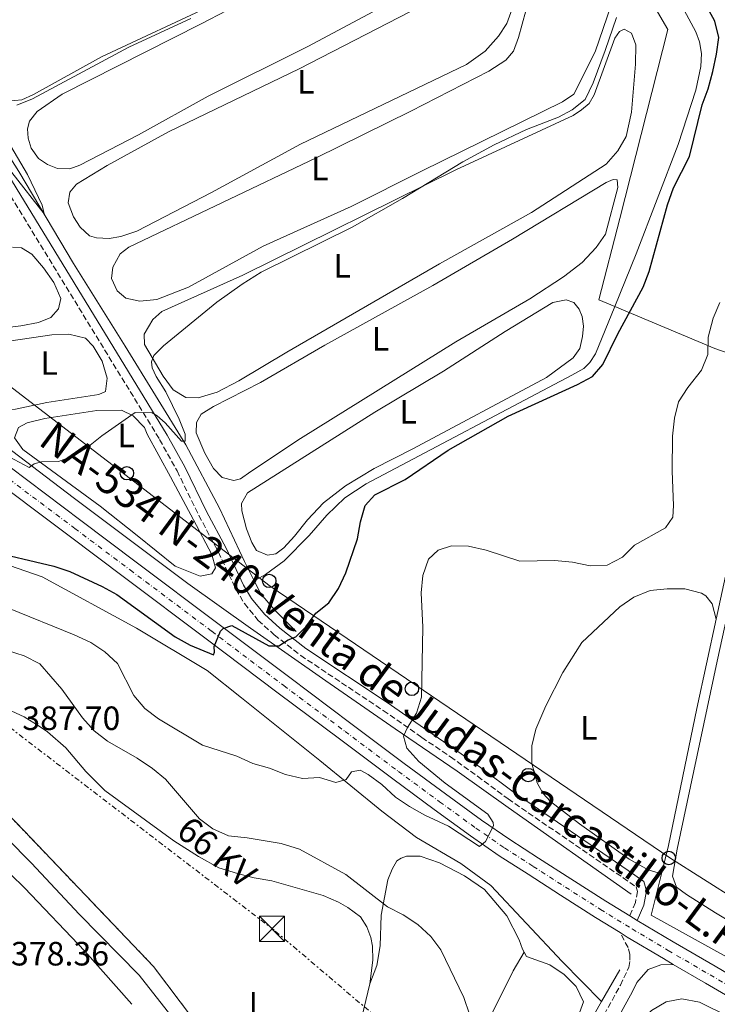
# Model space of a CAD drawing. Units: metres. Extents: x 628684 to 632182, y 4687978 to 4690353.
# Drawn here: x 630768 to 630976, y 4688948 to 4689241 of the extents above; entities that cross this region are included whole.
import ezdxf
from ezdxf.enums import TextEntityAlignment as Align

# ---------------------------------------------------------------- set-up
doc = ezdxf.new("R2010")
doc.units = ezdxf.units.M
doc.header["$MEASUREMENT"] = 0
for name, pattern in [('DGN Style 2', [1.7399219301090239, 1.043953158065414, -0.6959687720436097]), ('DGN Style 3', [2.435890702152634, 1.739921930109024, -0.6959687720436097]), ('DGN Style 4', [2.7856150101045474, 1.391937544087219, -0.6959687720436097, 0.001739921930109024, -0.6959687720436097]), ('DGN Style 7', [3.4798438602180486, 1.565929737098122, -0.6959687720436097, 0.5219765790327072, -0.6959687720436097])]:
    doc.linetypes.add(name, pattern=pattern)
for name, color, linetype, lineweight in [('Acequia de obra', 4, 'Continuous', 0), ('Acequia sin especificar', 4, 'Continuous', 0), ('Camino', 7, 'DGN Style 3', 0), ('Carretera', 9, 'Continuous', 0), ('Cota de punto acotado terreno', 7, 'Continuous', 0), ('Curva de nivel directora', 30, 'Continuous', 30), ('Curva de nivel intermedia', 30, 'Continuous', 0), ('Eje de carretera', 7, 'DGN Style 4', 0), ('Etiqueta de uso rústico', 92, 'Continuous', 0), ('Línea blanca (vial)', 7, 'Continuous', 13), ('Línea de cambio de uso (parcela vista)', 92, 'Continuous', 0), ('Línea eléctrica', 6, 'DGN Style 7', 0), ('Línea telefónica', 7, 'Continuous', 0), ('Margen derecho', 7, 'Continuous', 0), ('Poste telefónico', 7, 'Continuous', 0), ('Tela metálica o alambrada', 7, 'DGN Style 2', 0), ('Tensión línea eléctrica', 7, 'Continuous', 0), ('Texto de Carretera Red Comarcal', 1, 'Continuous', 0), ('Torre eléctrica', 7, 'Continuous', 0), ('Zona delimitada', 6, 'Continuous', 0)]:
    doc.layers.add(name, color=color, linetype=linetype, lineweight=lineweight)
doc.styles.add('Style-Arial', font='arial.ttf')

# ---------------------------------------------------------------- blocks, each defined once
blk = doc.blocks.new('5TME')
at = {"layer": 'Torre eléctrica', "color": 7, "linetype": 'Continuous', "lineweight": 0}
for p, q in [((-0.375, 0.375), (0.375, -0.375)), ((0.3723, 0.3776), (-0.3716, -0.3784))]:
    blk.add_line(p, q, dxfattribs=at)
at = {"layer": 'Torre eléctrica', "color": 7, "linetype": 'Continuous', "lineweight": 0, "flags": 128}
blk.add_lwpolyline([(-0.375, -0.375), (0.375, -0.375), (0.375, 0.375), (-0.375, 0.375), (-0.3716, -0.3784)], dxfattribs=at)
blk = doc.blocks.new('5PTT')
at = {"layer": 'Tela metálica o alambrada', "color": 7, "linetype": 'Continuous', "lineweight": 30}
blk.add_circle((2.382683753967285e-05, 4.306399822235108e-05), 0.1995000005932858, dxfattribs=at)

msp = doc.modelspace()

# ---------------------------------------------------------------- linework, layer by layer
at = {"layer": 'Acequia de obra', "color": 4, "linetype": 'Continuous', "lineweight": 0, "extrusion": (0.02475004999281268, -0.006050879730492782, 0.9996753582437853), "elevation": -12373.31250038661, "flags": 128}
msp.add_lwpolyline([(4704684.151612564, 500504.2811590917), (4704671.098168572, 500504.2811590917), (4704660.657751462, 500466.2105524436)], dxfattribs=at)
at = {"layer": 'Acequia de obra', "color": 4, "linetype": 'Continuous', "lineweight": 0, "elevation": 383.6699999999983, "flags": 128}
msp.add_lwpolyline([(630941.1600000003, 4688948.82), (630946.6100000005, 4688958.26)], dxfattribs=at)
at = {"layer": 'Acequia de obra', "color": 4, "linetype": 'Continuous', "lineweight": 0}
for points in [[(630945.1600000003, 4689155.350000001, 373.0500000000029), (630940.4500000002, 4689157.32, 373.0500000000029), (630946.6799999997, 4689181.460000001, 371.7599999999948), (630960.9199999999, 4689237.59, 371.1199999999953), (630938.04, 4689276.800000001, 368.8600000000006), (630932.7199999997, 4689288.600000001, 368.5399999999936), (630922.79, 4689312.810000001, 367.25), (630917.6299999999, 4689325.689999999, 365.9600000000065)], [(630540.9600000001, 4689304.890000001, 359.3699999999953), (630556.6900000004, 4689283.029999999, 359.3699999999953), (630571.3700000001, 4689262.560000001, 361.9400000000023), (630625.5800000001, 4689218.680000001, 362.2599999999948), (630641.1699999999, 4689206.130000001, 362.9100000000035), (630657.9299999997, 4689193.730000001, 363.5500000000029), (630734.2199999997, 4689136, 367.4100000000035), (630759.9500000002, 4689116.970000001, 369.3500000000058), (630784.1699999999, 4689098.529999999, 370.6300000000047), (630818.2599999999, 4689073.07, 373.2100000000065), (630836.8799999999, 4689059.779999999, 374.179999999993), (630859.25, 4689044.140000001, 376.75), (630879.8700000001, 4689029.84, 379.6499999999942), (630898.2699999996, 4689017.300000001, 381.5899999999965), (630913.4699999997, 4689006.480000001, 382.8800000000047), (630950.0499999998, 4688980.710000001, 382.8800000000047)], [(630975.2800000003, 4689062.449999999, 382.0399999999936), (630985.1799999997, 4689108.039999999, 381.429999999993), (630991.3300000001, 4689136.5, 381.429999999993), (630981.4100000003, 4689140.609999999, 380.7799999999988), (630974.8600000005, 4689142.890000001, 380.4600000000065), (630945.1600000003, 4689155.350000001, 373.0500000000029)], [(630599.4199999999, 4689079.08, 366.9199999999983), (630667.4400000004, 4689122.02, 367.5599999999977), (630681.1600000003, 4689106, 371.75), (630691.9299999997, 4689093.960000001, 374.6499999999942), (630693.54, 4689095.970000001, 374.6499999999942), (630753.1799999997, 4689082.5, 374.9700000000012), (630775.0099999999, 4689075.02, 375.2899999999936), (630803.04, 4689059.74, 375.6199999999953), (630824.0300000003, 4689047.220000001, 376.5800000000018), (630834.2400000002, 4689039.01, 376.5800000000018), (630857.4400000004, 4689020.460000001, 378.1900000000023), (630875.9600000001, 4689005.380000001, 381.0899999999965), (630886.2199999997, 4688997.609999999, 381.4199999999983), (630899.3499999996, 4688989.859999999, 382.6999999999971), (630908.2999999998, 4688983.26, 383.3500000000058), (630929.4699999997, 4688960.75, 383.9900000000052), (630941.1600000003, 4688948.82, 383.6699999999983)], [(630959.1100000005, 4688987.210000001, 383.0399999999936), (630961.0700000003, 4688995.210000001, 383.0399999999936), (630969.5199999996, 4689035.9, 382.3899999999995), (630975.2800000003, 4689062.449999999, 382.0399999999936)], [(630941.1600000003, 4688948.82, 383.6699999999983), (630917.3700000001, 4688906.74, 384.9600000000065), (630896.04, 4688869.430000001, 385.2799999999988), (630862.0300000003, 4688809.390000001, 385.2799999999988), (630861.6699999999, 4688771.66, 385.2799999999988), (630861.4900000002, 4688730.430000001, 384.6399999999995), (630861.25, 4688691.52, 384.9600000000065), (630861.2400000002, 4688687.02, 385.070000000007)]]:
    msp.add_polyline3d(points, dxfattribs=at)
at = {"layer": 'Acequia sin especificar', "color": 4, "linetype": 'Continuous', "lineweight": 0}
for points in [[(630837.9600000001, 4689073.859999999, 373.0500000000029), (630835.0599999997, 4689079.550000001, 373.0500000000029), (630827.6600000003, 4689095.390000001, 371.7599999999948), (630817.6600000003, 4689114.25, 370.1499999999942), (630799.6399999997, 4689143.539999999, 367.570000000007), (630784.25, 4689168.08, 365.9600000000065), (630767.9800000006, 4689195.439999999, 364.0299999999988), (630755.75, 4689214.710000001, 363.3899999999995), (630746.6399999997, 4689228.980000001, 362.4199999999983), (630731.9600000001, 4689252.720000001, 361.4499999999971), (630722.6500000004, 4689271.789999999, 359.8399999999965), (630717.5999999996, 4689285.060000001, 359.5200000000041), (630706.3200000003, 4689317.359999999, 359.5200000000041), (630698.9000000004, 4689337.529999999, 359.5200000000041), (630690.0599999997, 4689369.41, 358.8800000000047), (630684.0800000001, 4689391.529999999, 358.8800000000047), (630677.2400000002, 4689413.65, 358.8800000000047), (630667.3300000001, 4689443.15, 357.9100000000035), (630661.6299999999, 4689456.41, 357.2599999999948)], [(630945.1600000003, 4689155.350000001, 373.0500000000029), (630951.5, 4689170.92, 373.0500000000029), (630963.9500000002, 4689203.480000001, 373.0500000000029), (630969.2000000002, 4689219.619999999, 373.0500000000029), (630970.7199999997, 4689226.65, 372.7200000000012), (630970.9100000003, 4689230.49, 372.7200000000012), (630970.3499999996, 4689233.939999999, 372.7200000000012), (630969.2000000002, 4689236.91, 372.3999999999942), (630956.7300000006, 4689260.230000001, 371.1100000000006), (630948.7599999999, 4689273.859999999, 369.5), (630940.8799999999, 4689288.99, 368.2200000000012), (630931.2400000002, 4689310.279999999, 367.570000000007), (630920.1299999999, 4689333.24, 365.9600000000065), (630913.8600000005, 4689342.17, 365.9600000000065), (630906.9800000006, 4689353.039999999, 365.320000000007), (630901.7800000003, 4689363.5, 364.3500000000058), (630900.4100000003, 4689367.65, 363.7100000000065), (630901.5700000003, 4689371.17, 363.3800000000047), (630906.0099999999, 4689379.74, 363.0599999999977), (630913.8899999997, 4689398.369999999, 360.1600000000035), (630919.5899999999, 4689412.41, 358.8699999999953), (630914.2599999999, 4689424, 356.8699999999953)], [(630837.9600000001, 4689073.859999999, 373.0500000000029), (630841.2999999998, 4689075.66, 372.7299999999959), (630846.9000000004, 4689079.75, 372.7299999999959), (630854.3099999997, 4689087.25, 372.7299999999959), (630859.5700000003, 4689093.34, 372.7299999999959), (630864.9400000004, 4689098.449999999, 372.7299999999959), (630871.29, 4689102.65, 372.7299999999959), (630932.3799999999, 4689134.92, 373.0500000000029), (630935.9900000002, 4689136.880000001, 373.0500000000029), (630937.7599999999, 4689138.680000001, 373.0500000000029), (630939.4199999999, 4689141.230000001, 373.0500000000029), (630945.1600000003, 4689155.350000001, 373.0500000000029)], [(630850.4299999997, 4689058.779999999, 374.9799999999959), (630844.0099999999, 4689065.180000001, 374.0200000000041), (630839.9800000006, 4689069.91, 373.0500000000029), (630837.9600000001, 4689073.859999999, 373.0500000000029)]]:
    msp.add_polyline3d(points, dxfattribs=at)
at = {"layer": 'Camino', "color": 7, "linetype": 'DGN Style 3', "lineweight": 0}
for points in [[(630728.6299999983, 4689249.140000002, 362.7899999999935), (630736.2699999983, 4689236.810000001, 362.7899999999935), (630751.399999998, 4689211.399999999, 364.3999999999941), (630759.1899999998, 4689198.580000003, 364.6600000000034), (630809.8599999992, 4689115.800000002, 369.8999999999943), (630815.0599999982, 4689106.460000001, 370.8399999999965), (630821.5200000001, 4689093.260000003, 371.479999999996), (630827.3699999996, 4689082.320000002, 372.7700000000042), (630832.5199999994, 4689071.330000003, 373.4199999999984), (630835.0599999987, 4689067.039999999, 373.6799999999931), (630839.1700000013, 4689062.080000003, 374.0599999999976), (630843.949999998, 4689057.780000002, 374.6999999999972), (630851.8, 4689051.63, 375.5099999999948), (630876.3500000014, 4689035.280000002, 378.2500000000001), (630887.7999999999, 4689027.300000002, 380.5), (630896.3200000004, 4689021.52, 381.1499999999942), (630904.3799999983, 4689015.770000001, 382.6999999999972), (630913.4200000018, 4689009.030000002, 382.7599999999948), (630947.6200000001, 4688985.620000003, 382.7599999999948), (630951.5199999983, 4688982.890000002, 383.3999999999942), (630951.9099999995, 4688981.539999999, 383.3999999999942), (630951.2800000013, 4688978.24, 383.3999999999942), (630949.6200000006, 4688974.280000002, 382.6799999999931)], [(630862.9200000024, 4688641.7, 386.3300000000018), (630863.0900000001, 4688672.390000002, 385.6699999999982), (630863.6099999986, 4688700.38, 385.6499999999942), (630863.7499999994, 4688720.380000001, 385.3699999999953), (630863.6399999999, 4688762.02, 385.3300000000018), (630863.8999999969, 4688785.13, 385.3300000000018), (630865.2199999979, 4688802.370000001, 385.3300000000018), (630866.55, 4688809.27, 385.3300000000018), (630870.890000001, 4688820.920000004, 385.3300000000018), (630874.3799999978, 4688827.75, 385.3300000000018), (630894.7600000004, 4688863.140000002, 385.3300000000018), (630908.719999999, 4688887.710000001, 384.6900000000023), (630924.4799999993, 4688915.140000001, 384.6399999999995), (630939.6299999993, 4688940.649999999, 384.0399999999935), (630946.8199999998, 4688953.680000001, 383.2299999999959), (630949.2899999976, 4688958.970000001, 383.0800000000019), (630949.6599999985, 4688961.140000001, 383.0800000000019), (630949.5899999993, 4688962.809999999, 383.0800000000019), (630949.1000000021, 4688964.86, 383.0800000000019), (630946.7500000006, 4688969.300000002, 382.6900000000023)]]:
    msp.add_polyline3d(points, dxfattribs=at)
at = {"layer": 'Carretera', "color": 9, "linetype": 'Continuous', "lineweight": 0}
for points in [[(630660.1700000018, 4689186.670000002, 365.6399999999995), (630697.1700000007, 4689158.870000001, 367.0899999999965), (630733.6000000021, 4689131.390000002, 369.5), (630760.0599999976, 4689111.510000002, 371.1100000000006), (630786.4200000016, 4689091.739999998, 372.3999999999942), (630802.8700000002, 4689079.41, 373.5299999999988), (630827.1499999987, 4689061.180000001, 374.820000000007), (630848.5399999995, 4689045.050000001, 376.1100000000006), (630866.7399999984, 4689031.440000001, 377.2299999999959), (630882.579999999, 4689019.57, 378.1999999999971), (630894.839999999, 4689010.54, 379.3300000000018), (630905.5700000002, 4689002.739999999, 379.6499999999942), (630913.9899999978, 4688996.940000001, 380.2899999999936), (630922.4800000016, 4688991.449999999, 381.2599999999948), (630932.0700000004, 4688985.31, 381.4199999999983), (630942.4999999999, 4688978.670000004, 382.0599999999977), (630949.620000001, 4688974.280000002, 382.679999999993), (630951.8400000005, 4688972.91, 382.679999999993), (630962.5500000016, 4688966.530000002, 383.1900000000023), (630974.969999998, 4688959.289999999, 383.0299999999988), (630989.7699999994, 4688950.640000002, 383.0299999999988)], [(630986.8799999993, 4688945.670000004, 383.0299999999988), (630972.079999998, 4688954.330000003, 383.0299999999988), (630962.5399999982, 4688959.88, 383.1499999999942), (630959.629999998, 4688961.580000003, 383.1900000000023), (630948.8599999989, 4688968, 382.8699999999953), (630946.750000001, 4688969.300000001, 382.6900000000023), (630939.4499999988, 4688973.8, 382.0599999999977), (630928.9800000014, 4688980.460000001, 381.4199999999983), (630919.3799999991, 4688986.620000001, 381.2599999999948), (630910.8000000004, 4688992.16, 380.2899999999936), (630902.2500000009, 4688998.05, 379.6499999999942), (630891.4499999982, 4689005.899999998, 379.3300000000018), (630879.149999998, 4689014.960000001, 378.1999999999971), (630863.3000000007, 4689026.830000003, 377.2299999999959), (630845.0900000005, 4689040.449999999, 376.1100000000006), (630823.690000001, 4689056.59, 374.820000000007), (630799.4200000013, 4689074.809999998, 373.5299999999988), (630782.9699999982, 4689087.140000001, 372.3999999999942), (630756.6099999987, 4689106.920000001, 371.1100000000006), (630730.1399999997, 4689126.800000001, 369.5), (630693.7100000007, 4689154.280000002, 367.0899999999965), (630656.7199999985, 4689182.07, 365.6399999999995)]]:
    msp.add_polyline3d(points, dxfattribs=at)
at = {"layer": 'Curva de nivel directora', "color": 30, "linetype": 'Continuous', "lineweight": 30, "elevation": 375, "flags": 128}
msp.add_lwpolyline([(630758.1799999997, 4689082.970000002), (630778.4500000004, 4689078.130000004), (630783.2099999991, 4689076.61), (630792.7499999988, 4689072.170000001), (630797.1099999998, 4689069.710000004), (630814.4599999991, 4689057.220000003), (630818.9099999995, 4689054.710000002), (630825.8999999989, 4689051.830000001), (630826.1699999993, 4689052.650000001), (630826.0499999986, 4689054.320000002), (630827.9500000008, 4689058.840000001), (630828.7199999996, 4689059.630000002), (630831.3599999994, 4689060.57), (630842.3099999997, 4689054.529999999), (630845.28, 4689054.550000002), (630848.0299999993, 4689056.300000002), (630850.4000000008, 4689057.170000001), (630853.2999999999, 4689060.160000001), (630856.2999999997, 4689064.180000001), (630860.2000000001, 4689067.310000001), (630863.0000000006, 4689071.500000001), (630865.1899999989, 4689076.160000001), (630868.7099999993, 4689086.250000001), (630869.5900000001, 4689091.34), (630870.9299999988, 4689096.15), (630873.8099999999, 4689099.36), (630882.8600000002, 4689103.910000001), (630895.67, 4689112.619999999), (630913.4499999987, 4689122.74), (630934.0300000003, 4689132.160000001), (630938.5000000006, 4689134.510000001), (630941.5599999983, 4689138.050000001), (630946.089999999, 4689147.210000001), (630953.5799999991, 4689161.030000002), (630955.3299999993, 4689165.750000002), (630960.7800000008, 4689185.560000001), (630962.5899999992, 4689190.54), (630967.3500000001, 4689199.84), (630971.1699999999, 4689215.25), (630972.8899999988, 4689220.000000002), (630974.2700000001, 4689225.170000002), (630975.419999999, 4689230.29), (630976.0899999996, 4689235.270000001), (630974.8699999992, 4689240.070000002), (630969.9499999996, 4689249.230000001)], dxfattribs=at)
at = {"layer": 'Curva de nivel intermedia', "color": 30, "linetype": 'Continuous', "lineweight": 0, "flags": 128}
for points, elevation in [([(630767.430000001, 4689215.130000001), (630772.0700000012, 4689216.990000002), (630800.7199999995, 4689232.36), (630819.1500000008, 4689240.849999999)], 365.0000000000001), ([(630802.5600000013, 4689123.8), (630807.6100000006, 4689123.699999999), (630809.1600000019, 4689122.81), (630811.5500000013, 4689120.750000001), (630816.3400000012, 4689115.319999999), (630817.4800000011, 4689115.27), (630817.47, 4689117.4), (630815.6799999997, 4689121.850000001), (630811.7100000001, 4689129.970000001), (630808.8500000011, 4689134.56), (630807.7000000001, 4689137.099999999), (630807.4699999997, 4689138.930000001), (630808.1100000013, 4689140.76), (630811.0700000006, 4689143.59), (630826.9100000013, 4689156.599999999), (630834.4100000004, 4689161.999999999), (630840.0099999995, 4689165.49), (630867.110000001, 4689178.900000001), (630882.0800000001, 4689187.369999998), (630900.0300000008, 4689198.26), (630909.3300000015, 4689203.369999999), (630918.9200000004, 4689207.86), (630928.4600000001, 4689211.600000001), (630932.4500000001, 4689213.73), (630936.3700000005, 4689216.84), (630938.7199999996, 4689221.759999999), (630942.3400000005, 4689231.359999998), (630945.6799999999, 4689241.210000001)], 370.0000000000001), ([(630765.9700000014, 4689195.140000001), (630775.5500000014, 4689182.819999999), (630774.9400000012, 4689185.470000001), (630770.6299999995, 4689194.489999999), (630760.900000002, 4689210.84)], 365.0000000000001), ([(630764.9500000001, 4689065.699999998), (630784.500000001, 4689057.819999999), (630789.3899999994, 4689055.470000001), (630793.5500000013, 4689052.689999999), (630797.3500000011, 4689049.29), (630802.2400000016, 4689039.720000001), (630805.4300000013, 4689035.859999998), (630809.5000000015, 4689032.779999998), (630822.66, 4689024.96), (630832.780000001, 4689021.689999999), (630837.6, 4689019.510000001), (630842.4800000016, 4689018.130000001), (630847.3000000007, 4689016.32), (630852.3800000013, 4689015.109999999), (630857.4100000004, 4689015.409999998), (630862.2300000017, 4689013.929999999), (630865.3000000007, 4689014.759999998), (630866.9099999999, 4689017.039999999), (630869.4500000014, 4689017.539999999), (630871.8899999999, 4689016.260000001), (630875.9600000002, 4689013.259999999), (630879.9299999999, 4689009.550000001), (630884.1000000007, 4689006.800000001), (630888.6800000007, 4689004.220000001), (630895.7100000002, 4689000.949999999), (630904.9200000014, 4688994.930000001), (630906.6900000017, 4688996.4), (630909.07, 4689001.05), (630909.0400000009, 4689002.039999999), (630907.4600000007, 4689004.519999999), (630894.7000000001, 4689013.679999999), (630886.9200000016, 4689020.189999999), (630883.3400000008, 4689024.09), (630882.400000002, 4689027.65), (630883.5199999996, 4689030.199999999), (630886.2500000009, 4689034.49), (630887.6700000003, 4689039.279999998), (630888.1399999997, 4689060.01), (630887.5899999999, 4689070.269999999), (630888.0999999995, 4689075.41), (630889.8000000004, 4689080.279999998), (630892.6500000004, 4689082.949999999), (630896.6400000001, 4689084.220000001), (630901.6400000001, 4689084.109999999), (630906.9700000011, 4689082.88), (630916.94, 4689079.699999999), (630927.2599999999, 4689079.810000001), (630932.6100000008, 4689079.409999998), (630937.8600000013, 4689078.26), (630942.8500000002, 4689078.51), (630947.4600000014, 4689080.800000001), (630951.0600000002, 4689084.440000001), (630960.2199999997, 4689089.579999999), (630962.360000001, 4689092.779999999), (630962.6100000015, 4689096.239999999), (630962.1700000011, 4689106.369999999), (630962.3200000009, 4689116.83), (630962.9400000002, 4689122.13), (630964.0900000011, 4689127), (630966.9000000008, 4689131.289999999), (630970.9500000009, 4689136.449999998), (630972.7999999993, 4689141.100000001), (630972.9400000002, 4689146.17), (630974.3700000007, 4689151.819999999), (630976.4000000004, 4689156.529999999)], 380.0000000000001), ([(630765.1900000013, 4689110.619999998), (630771.1300000002, 4689107.519999999), (630772.6100000021, 4689108.59), (630774.8000000004, 4689109.17), (630779.8000000005, 4689109.250000001), (630784.5400000013, 4689111.07), (630788.7600000014, 4689113.739999999), (630792.6799999997, 4689116.850000001), (630802.5600000013, 4689123.8)], 370.0000000000001), ([(630764.6200000013, 4689053.159999998), (630769.6500000005, 4689051.569999999), (630774.2599999994, 4689049.16), (630780.8300000009, 4689041.659999998), (630786.9500000008, 4689033.08), (630790.430000001, 4689029.27), (630794.3499999993, 4689026.16), (630803.2400000008, 4689021.180000001), (630807.7400000002, 4689018.08), (630811.6100000015, 4689014.91), (630821.7200000013, 4689003.089999998), (630825.7300000011, 4689000.09), (630830.2999999999, 4688998.01), (630835.860000001, 4688997.440000001), (630846.04, 4688995.739999999), (630851.4, 4688994.140000001), (630865.2100000011, 4688986.57), (630877.6000000008, 4688976.999999999), (630882.2700000001, 4688974.599999999), (630886.6100000008, 4688971.76), (630890.5200000001, 4688968.170000001), (630893.4999999997, 4688964.149999999), (630900.2499999999, 4688950.07), (630902.0100000012, 4688945.11)], 385), ([(630813.1700000018, 4688944.720000001), (630803.7999999997, 4688956.659999999), (630785.9900000019, 4688974.78), (630771.8200000009, 4688989.960000001), (630756.9200000011, 4689004.850000001)], 385), ([(630801.6200000005, 4688948), (630787.6300000004, 4688963.83), (630769.7100000009, 4688982.63), (630761.53, 4688990.5)], 380.0000000000001)]:
    msp.add_lwpolyline(points, dxfattribs=dict(at, elevation=elevation))
at = {"layer": 'Eje de carretera', "color": 7, "linetype": 'DGN Style 4', "lineweight": 0}
msp.add_polyline3d([(630574.2100000008, 4689248.050000001, 362.75), (630600.4999999988, 4689228.13, 363.7100000000065), (630618.3700000013, 4689214.550000003, 364.3500000000059), (630634.6900000003, 4689202.080000003, 365.320000000007), (630658.3999999989, 4689184.310000001, 365.6399999999994), (630695.3900000011, 4689156.510000002, 367.0899999999965), (630731.8299999969, 4689129.039999999, 369.5000000000001), (630758.2899999992, 4689109.160000001, 371.1100000000007), (630784.6499999987, 4689089.38, 372.3999999999941), (630801.1000000017, 4689077.050000001, 373.5299999999989), (630825.379999998, 4689058.82, 374.8200000000071), (630846.7699999987, 4689042.690000001, 376.1100000000005), (630864.980000001, 4689029.080000004, 377.2299999999959), (630880.8199999996, 4689017.210000004, 378.1999999999972), (630893.1000000017, 4689008.16, 379.3300000000017), (630903.8700000009, 4689000.340000002, 379.6499999999943), (630912.3599999979, 4688994.489999999, 380.2899999999936), (630920.8899999995, 4688988.969999999, 381.2599999999949), (630930.4899999974, 4688982.820000002, 381.4199999999984), (630940.9400000013, 4688976.170000004, 382.0599999999977), (630950.3099999991, 4688970.390000002, 382.7799999999988), (630961.0500000013, 4688963.989999998, 383.1900000000024), (630973.4899999979, 4688956.750000001, 383.0299999999989), (630988.2899999992, 4688948.09, 383.0299999999989)], dxfattribs=at)
at = {"layer": 'Línea blanca (vial)', "color": 7, "linetype": 'Continuous', "lineweight": 13, "extrusion": (-0.06181735888558716, 0.03814855033270628, 0.9973581614685487), "elevation": 140255.6012523111, "flags": 128}
msp.add_lwpolyline([(-4321668.599529017, -1920439.077421076), (-4321668.599529018, -1920436.461814072)], dxfattribs=at)
at = {"layer": 'Línea blanca (vial)', "color": 7, "linetype": 'Continuous', "lineweight": 13}
for points in [[(630530.6900000018, 4689277.38, 361.3899999999993), (630549.8200000004, 4689262.980000002, 362.1000000000058), (630572.5199999987, 4689245.82, 362.75), (630598.8, 4689225.9, 363.7100000000065), (630616.6700000003, 4689212.330000003, 364.3500000000059), (630633.0000000005, 4689199.850000001, 365.320000000007), (630656.719999998, 4689182.07, 365.6399999999994), (630693.7100000002, 4689154.280000003, 367.0899999999965), (630730.1399999993, 4689126.800000002, 369.5000000000001), (630756.6099999984, 4689106.920000002, 371.1100000000007), (630782.9699999979, 4689087.140000001, 372.3999999999941), (630799.4200000009, 4689074.809999999, 373.5299999999989), (630823.6900000004, 4689056.59, 374.8200000000071), (630845.0900000001, 4689040.449999999, 376.1100000000005), (630863.3000000002, 4689026.830000003, 377.2299999999959), (630879.1499999977, 4689014.960000002, 378.1999999999972), (630891.4499999977, 4689005.899999999, 379.3300000000017), (630902.2500000005, 4688998.050000001, 379.6499999999943), (630910.7999999999, 4688992.160000001, 380.2899999999936), (630919.3799999986, 4688986.620000003, 381.2599999999949), (630928.980000001, 4688980.460000002, 381.4199999999984), (630939.4499999983, 4688973.800000001, 382.0599999999977), (630946.7500000006, 4688969.300000002, 382.6900000000023)], [(630575.980000001, 4689250.4, 362.75), (630602.2800000003, 4689230.480000001, 363.7100000000065), (630620.1499999982, 4689216.899999999, 364.3500000000059), (630636.4600000005, 4689204.430000002, 365.320000000007), (630660.1700000013, 4689186.670000004, 365.6399999999994), (630697.1700000003, 4689158.870000003, 367.0899999999965), (630733.6000000016, 4689131.390000002, 369.5000000000001), (630760.0599999971, 4689111.510000003, 371.1100000000007), (630786.4200000011, 4689091.739999998, 372.3999999999941), (630802.8699999999, 4689079.410000001, 373.5299999999989), (630827.1499999983, 4689061.180000001, 374.8200000000071), (630848.539999999, 4689045.050000002, 376.1100000000005), (630866.7399999979, 4689031.440000001, 377.2299999999959), (630882.5799999986, 4689019.57, 378.1999999999972), (630894.8399999986, 4689010.540000001, 379.3300000000017), (630905.5699999996, 4689002.739999999, 379.6499999999943), (630913.9899999973, 4688996.940000001, 380.2899999999936), (630922.480000001, 4688991.45, 381.2599999999949), (630932.07, 4688985.31, 381.4199999999984), (630942.4999999994, 4688978.670000004, 382.0599999999977), (630949.6200000006, 4688974.280000002, 382.6799999999931)], [(630951.8400000001, 4688972.910000001, 382.8699999999956), (630962.5500000011, 4688966.530000002, 383.1900000000024), (630974.9699999975, 4688959.29, 383.0299999999989), (630989.7699999989, 4688950.640000002, 383.0299999999989), (631004.0699999996, 4688942.41, 382.8699999999956), (631020.5300000017, 4688932.920000002, 382.8699999999956), (631038.0199999998, 4688922.870000003, 382.7100000000063), (631050.8899999999, 4688915.420000004, 382.3800000000048)], [(630946.7500000006, 4688969.300000002, 382.6900000000023), (630948.8599999984, 4688968.000000001, 382.8699999999956), (630959.6299999976, 4688961.580000004, 383.1900000000024), (630962.5399999977, 4688959.88, 383.1499999999944)], [(630962.5399999977, 4688959.88, 383.1499999999944), (630972.0799999975, 4688954.330000003, 383.0299999999989), (630986.8799999988, 4688945.670000004, 383.0299999999989), (631001.1999999996, 4688937.430000001, 382.8699999999956), (631017.6599999995, 4688927.940000001, 382.8699999999956), (631035.1499999977, 4688917.890000002, 382.7100000000063), (631054.1900000013, 4688906.870000003, 382.229999999996), (631071.8700000015, 4688896.710000002, 381.7400000000054), (631087.8399999997, 4688887.570000002, 381.1000000000058), (631089.3199999994, 4688886.730000001, 381.0200000000042)]]:
    msp.add_polyline3d(points, dxfattribs=at)
at = {"layer": 'Línea de cambio de uso (parcela vista)', "color": 92, "linetype": 'Continuous', "lineweight": 0, "elevation": 373.3699999999955, "flags": 128}
msp.add_lwpolyline([(630841.9100000003, 4689081.430000001), (630838.6600000003, 4689082.82), (630837.29, 4689085.24), (630835.6500000004, 4689089.230000001), (630834.3200000003, 4689094.619999999), (630834.25, 4689096.789999999), (630835.9600000001, 4689099.930000001), (630873.7999999998, 4689123.890000001), (630894.2100000001, 4689136.07), (630912.5700000003, 4689147.850000001), (630926.7800000003, 4689156.480000001), (630930.6699999999, 4689157.26), (630933, 4689156.52), (630934.5199999996, 4689154.529999999), (630935.4500000002, 4689152.32), (630935.8499999996, 4689149.51), (630935.54, 4689146.369999999), (630934.7599999999, 4689142.800000001), (630932.8300000001, 4689140.09), (630924.8099999997, 4689134.26), (630885.1699999999, 4689112.99), (630873.6399999997, 4689107.189999999), (630865.0800000001, 4689102), (630858.5700000003, 4689097.039999999), (630853.79, 4689091.930000001), (630849.9299999997, 4689087.050000001), (630846.8099999997, 4689083.619999999), (630844.4500000002, 4689081.82), (630841.9100000003, 4689081.430000001)], dxfattribs=at)
at = {"layer": 'Línea de cambio de uso (parcela vista)', "color": 92, "linetype": 'Continuous', "lineweight": 0}
for points in [[(630920.3600000005, 4689259.609999999, 367.570000000007), (630913.0300000003, 4689239.350000001, 367.570000000007), (630910.5700000003, 4689235.609999999, 367.570000000007), (630906.5899999999, 4689231.210000001, 367.570000000007), (630901.0499999998, 4689227.230000001, 367.570000000007), (630851.75, 4689203.52, 367.570000000007), (630825.2999999998, 4689189.199999999, 367.25), (630803.1100000005, 4689177.66, 367.570000000007), (630798.3099999997, 4689176.119999999, 367.570000000007), (630794.8499999996, 4689175.5, 367.570000000007)], [(630783.1600000003, 4689196.180000001, 366.2799999999988), (630779.4800000006, 4689196.32, 366.2799999999988), (630776.5, 4689197.49, 366.2799999999988), (630773.8399999999, 4689199.310000001, 366.2799999999988), (630771.6600000003, 4689202.32, 366.2799999999988), (630770.8399999999, 4689205.289999999, 366.2799999999988), (630770.5999999996, 4689208.100000001, 366.2799999999988), (630771.1799999997, 4689210.430000001, 366.2799999999988), (630773.4900000002, 4689213.25, 366.2799999999988), (630780.8600000005, 4689218.430000001, 366.2799999999988), (630822.1799999997, 4689239.33, 366.6100000000006), (630845.0800000001, 4689251.310000001, 366.6100000000006)], [(630826.5800000001, 4689245.359999999, 364.6699999999983), (630792.6299999999, 4689229.529999999, 364.6699999999983), (630772.3799999999, 4689218.33, 365), (630768.9299999997, 4689216.74, 365), (630764.7199999997, 4689216.279999999, 365)], [(630794.8499999996, 4689175.5, 367.570000000007), (630791.0700000003, 4689175.689999999, 367.570000000007), (630789.0599999997, 4689176.33, 367.570000000007), (630786.2400000002, 4689178.850000001, 367.570000000007), (630784.2699999996, 4689181.92, 367.570000000007), (630782.7300000006, 4689186.130000001, 367.570000000007), (630783.1500000004, 4689189.26, 367.570000000007), (630785.1299999999, 4689191.65, 367.570000000007), (630794.29, 4689197.17, 367.570000000007), (630812.54, 4689207.17, 367.570000000007), (630851.3899999997, 4689225.890000001, 367.570000000007), (630894.2800000003, 4689248.100000001, 367.570000000007)], [(630877.8700000001, 4689245.350000001, 366.2799999999988), (630853.9500000002, 4689232.609999999, 366.2799999999988), (630824.3099999997, 4689217.84, 366.2799999999988), (630803.6299999999, 4689206.359999999, 366.2799999999988), (630786.1799999997, 4689197.279999999, 366.2799999999988), (630783.1600000003, 4689196.180000001, 366.2799999999988)], [(630803.9400000004, 4689156.91, 368.5399999999936), (630799.8300000001, 4689157.75, 368.5399999999936), (630797.2199999997, 4689159.949999999, 368.5399999999936), (630795.5700000003, 4689163.609999999, 368.5399999999936), (630795.9900000002, 4689167.02, 368.5399999999936), (630798.1799999997, 4689170.930000001, 368.5399999999936), (630800.7000000002, 4689172.939999999, 368.5399999999936), (630856.3700000001, 4689199.439999999, 368.5399999999936), (630884.5499999998, 4689213.4, 368.5399999999936), (630907.7100000001, 4689225.27, 368.5399999999936), (630912.7699999996, 4689228.539999999, 368.5399999999936), (630915.0300000003, 4689231.15, 368.5399999999936), (630916.5700000003, 4689235.210000001, 368.5399999999936), (630918.7300000006, 4689243.119999999, 368.8600000000006)], [(630944.0700000003, 4689244.890000001, 368.8600000000006), (630939.3499999996, 4689231.029999999, 368.8600000000006), (630932.9400000004, 4689218.449999999, 368.5399999999936), (630929.6600000003, 4689216.109999999, 368.5399999999936), (630887.9500000002, 4689195.58, 368.5399999999936), (630866.8300000001, 4689185.02, 368.8600000000006), (630840.6900000004, 4689173.24, 368.8600000000006), (630818.5, 4689161.050000001, 368.5399999999936), (630809.0700000003, 4689157.430000001, 368.5399999999936), (630803.9400000004, 4689156.91, 368.5399999999936)], [(630821.2999999998, 4689128.210000001, 369.8300000000018), (630817.6299999999, 4689128.24, 369.8300000000018), (630813.8799999999, 4689130.600000001, 369.8300000000018), (630810.9400000004, 4689134.630000001, 369.8300000000018), (630805.4199999999, 4689144, 369.8300000000018), (630805.2999999998, 4689147.140000001, 369.8300000000018), (630807.8099999997, 4689151.42, 369.8300000000018), (630810.5499999998, 4689153.869999999, 369.8300000000018), (630834.6399999997, 4689164.609999999, 369.8300000000018), (630897.9000000004, 4689195.92, 369.8300000000018), (630932.8200000003, 4689212.02, 369.8300000000018), (630935.2400000002, 4689213.710000001, 370.1499999999942), (630937.5, 4689215.67, 370.1499999999942), (630939.0499999998, 4689218.17, 370.1499999999942), (630945.1600000003, 4689235.07, 370.1499999999942), (630946.5499999998, 4689237.02, 370.1499999999942), (630947.9500000002, 4689237.680000001, 370.1499999999942), (630950.1200000001, 4689236.560000001, 370.1499999999942), (630951.3899999997, 4689233.100000001, 370.1499999999942), (630951.3099999997, 4689227.27, 370.1499999999942), (630950.0999999996, 4689213.100000001, 370.1499999999942), (630948.5300000003, 4689205.850000001, 370.1499999999942), (630946.0700000003, 4689201.560000001, 370.1499999999942), (630942.5800000001, 4689197.600000001, 370.1499999999942), (630920.4000000004, 4689183.25, 370.1499999999942), (630893.0999999996, 4689167.949999999, 370.1499999999942), (630847.6500000004, 4689141.720000001, 370.1499999999942), (630833.4299999997, 4689133.210000001, 369.8300000000018), (630826.9699999997, 4689129.869999999, 369.8300000000018), (630821.2999999998, 4689128.210000001, 369.8300000000018)], [(630831.8799999999, 4689103.630000001, 371.1199999999953), (630828.4199999999, 4689104.529999999, 371.1199999999953), (630825.9199999999, 4689107.16, 371.1199999999953), (630823.3499999996, 4689111.74, 371.1199999999953), (630820.7699999996, 4689117.83, 371.1199999999953), (630820.8600000005, 4689120.859999999, 371.1199999999953), (630822.25, 4689123.300000001, 371.1199999999953), (630825.8600000005, 4689125.59, 371.1199999999953), (630839.8099999997, 4689132.76, 371.4400000000023), (630858.9800000006, 4689143.850000001, 371.4400000000023), (630891.0300000003, 4689161.560000001, 371.4400000000023), (630914.7800000003, 4689175.32, 371.4400000000023), (630942.5599999997, 4689192.140000001, 371.4400000000023), (630944.6600000003, 4689193.02, 371.4400000000023), (630945.8499999996, 4689192.92, 371.4400000000023), (630946.0300000003, 4689190.699999999, 371.4400000000023), (630942.3799999999, 4689176.84, 371.4400000000023), (630939.5999999996, 4689172.83, 371.4400000000023), (630935.4100000003, 4689168.369999999, 371.4400000000023), (630929.9199999999, 4689164.17, 371.4400000000023), (630919.9100000003, 4689157.630000001, 371.4400000000023), (630897.9400000004, 4689144.789999999, 371.4400000000023), (630851.75, 4689116.08, 371.1199999999953), (630837, 4689106.310000001, 371.1199999999953), (630833.8799999999, 4689104.130000001, 371.1199999999953), (630831.8799999999, 4689103.630000001, 371.1199999999953)], [(630766.1200000001, 4689172.970000001, 366.320000000007), (630768.8300000001, 4689172.77, 366.320000000007), (630771.9199999999, 4689170.850000001, 366.320000000007), (630775.3499999996, 4689166.76, 366.320000000007), (630778.4000000004, 4689162.460000001, 366.320000000007), (630780.4900000002, 4689157.710000001, 366.320000000007), (630779.8600000005, 4689154.630000001, 366.320000000007), (630777.5499999998, 4689152.02, 366.320000000007), (630773.8799999999, 4689150.539999999, 366.320000000007), (630768.6500000004, 4689149.529999999, 366.320000000007), (630758.1699999999, 4689148.279999999, 366.9600000000065)], [(630761.1900000004, 4689123.710000001, 367.929999999993), (630755.9900000002, 4689124.539999999, 367.6100000000006), (630746.7800000003, 4689129.130000001, 367.6100000000006), (630742.3799999999, 4689131.970000001, 367.6100000000006), (630738.6299999999, 4689135.41, 367.6100000000006), (630737.4800000006, 4689138.970000001, 367.6100000000006), (630738.9800000006, 4689140.49, 367.6100000000006), (630747.2999999998, 4689141.460000001, 367.929999999993), (630762.2999999998, 4689144.58, 367.929999999993), (630777.7999999998, 4689146.890000001, 367.929999999993), (630782.8799999999, 4689147.140000001, 367.929999999993), (630787.8600000005, 4689145.869999999, 367.929999999993), (630790.1399999997, 4689143.560000001, 367.929999999993), (630792.7599999999, 4689139.039999999, 368.25), (630794.3099999997, 4689134.07, 368.25), (630793.7400000002, 4689130.02, 368.25), (630791.8499999996, 4689129.140000001, 368.25), (630776.2999999998, 4689126.83, 368.25), (630767.5, 4689124.880000001, 367.6100000000006), (630761.1900000004, 4689123.710000001, 367.929999999993)], [(630821.9100000003, 4689075.230000001, 373.0800000000018), (630814.54, 4689078.16, 373.0800000000018), (630803.2400000002, 4689087.33, 372.1199999999953), (630792.2199999997, 4689095.960000001, 370.5099999999948), (630777.7800000003, 4689106.630000001, 370.179999999993), (630769.2000000002, 4689112.84, 369.8600000000006), (630766.6900000004, 4689116.289999999, 369.5399999999936), (630767.9699999997, 4689119.369999999, 369.5399999999936), (630770.5499999998, 4689120.800000001, 369.5399999999936), (630775.7400000002, 4689122.02, 369.8600000000006), (630791.1799999997, 4689124.380000001, 369.8600000000006), (630798.5300000003, 4689124.529999999, 369.8600000000006), (630802.0499999998, 4689122.880000001, 369.8600000000006), (630805.3700000001, 4689119.390000001, 369.8600000000006), (630806.1399999997, 4689117.390000001, 369.8600000000006), (630813.0800000001, 4689104.680000001, 370.5099999999948), (630819.9100000003, 4689091.970000001, 372.1199999999953), (630825.4299999997, 4689081.630000001, 372.4400000000023), (630826.4299999997, 4689077.689999999, 372.7599999999948), (630825.3600000005, 4689075.9, 372.7599999999948), (630821.9100000003, 4689075.230000001, 373.0800000000018)], [(630959.1100000005, 4688987.210000001, 383.0399999999936), (630957.3799999999, 4688987.26, 382.7100000000065), (630955.1100000005, 4688988, 382.7100000000065), (630949.4699999997, 4688991.100000001, 382.7100000000065), (630934.7000000002, 4689001.600000001, 382.3899999999995), (630926.0700000003, 4689008.25, 382.3899999999995), (630923.7800000003, 4689010.77, 382.3899999999995), (630922.0899999999, 4689013.789999999, 382.3899999999995), (630920.54, 4689019.560000001, 382.3899999999995), (630920.5099999999, 4689024.810000001, 382.3899999999995), (630921.7199999997, 4689029.730000001, 382.3899999999995), (630924.7000000002, 4689036.67, 382.3899999999995), (630929.7199999997, 4689046.59, 382.7100000000065), (630935.4000000004, 4689055.539999999, 382.7100000000065), (630946.6799999997, 4689066.09, 382.7100000000065), (630950.8200000003, 4689068.980000001, 382.7100000000065), (630955.6799999997, 4689070.91, 382.7100000000065), (630960.7000000002, 4689071.480000001, 382.7100000000065), (630965.9400000004, 4689071.4, 383.0399999999936), (630970.9699999997, 4689070.189999999, 383.0399999999936), (630972.1699999999, 4689069.33, 383.0399999999936), (630974.1299999999, 4689066.970000001, 382.7100000000065), (630975.2800000003, 4689062.449999999, 382.0399999999936)], [(630981.2400000002, 4688971.49, 381.9400000000023), (630975.0599999997, 4688975.180000001, 381.6100000000006), (630966.4299999997, 4688980.58, 381.6100000000006), (630963.4500000002, 4688982.83, 381.6100000000006), (630962.3499999996, 4688986.119999999, 381.6100000000006), (630963.7000000002, 4688994.08, 381.2899999999936), (630975.5700000003, 4689049.980000001, 381.6100000000006), (630979.9900000002, 4689069.890000001, 381.2899999999936)], [(630741.0700000003, 4689046.529999999, 387.429999999993), (630769.6299999999, 4689033.41, 387.429999999993), (630774.0800000001, 4689030.630000001, 387.429999999993), (630776.5800000001, 4689028.91, 387.429999999993), (630781.9600000001, 4689024.189999999, 387.429999999993), (630787.8899999997, 4689017.15, 387.429999999993), (630793.54, 4689011.560000001, 387.429999999993), (630814.0599999997, 4688996.609999999, 387.429999999993), (630821.3899999997, 4688991.949999999, 387.429999999993), (630827.4600000001, 4688988.529999999, 387.429999999993), (630832.9900000002, 4688986.84, 387.429999999993), (630837.9699999997, 4688985.57, 387.75), (630843.2699999996, 4688984.680000001, 387.75), (630858.4299999997, 4688980.289999999, 387.75), (630863.0300000003, 4688978.32, 387.75), (630865.8499999996, 4688976.77, 387.429999999993), (630869.54, 4688973.980000001, 387.1000000000058), (630871.4500000002, 4688971.02, 387.1000000000058), (630872.6600000003, 4688967.84, 387.1000000000058), (630873.1699999999, 4688965.25, 387.1000000000058), (630873.2400000002, 4688961.140000001, 387.1000000000058), (630872.3200000003, 4688954.109999999, 387.1000000000058)], [(630872.3200000003, 4688954.109999999, 387.1000000000058), (630874.4400000004, 4688959.529999999, 386.7799999999988), (630875.3799999999, 4688965.369999999, 386.4600000000065), (630875.7599999999, 4688974.51, 385.8099999999977), (630877.7400000002, 4688985, 384.5299999999988), (630878.9699999997, 4688988.15, 383.5599999999977), (630880.4100000003, 4688990.640000001, 383.5599999999977), (630881.6500000004, 4688991.460000001, 383.5599999999977), (630883.2699999996, 4688992.01, 383.5599999999977), (630887.2699999996, 4688992.029999999, 383.5599999999977), (630893.0099999999, 4688990.07, 383.5599999999977), (630900.4900000002, 4688986.17, 383.8800000000047), (630906.4600000001, 4688982.100000001, 384.1999999999971), (630913.0499999998, 4688974.25, 384.1999999999971), (630916.7100000001, 4688967.189999999, 384.1999999999971), (630917.7000000002, 4688964.34, 384.1999999999971), (630918.2100000001, 4688963.449999999, 384.1999999999971)], [(630911.7000000002, 4688901.730000001, 384.8999999999942), (630905.4500000002, 4688907.91, 384.8999999999942), (630899.0300000003, 4688915.060000001, 384.8999999999942), (630896.8399999999, 4688918.66, 384.8999999999942), (630895.9100000003, 4688921.199999999, 385.2200000000012), (630896.1100000005, 4688923.039999999, 385.2200000000012), (630899.6399999997, 4688929.65, 384.8999999999942), (630908.6699999999, 4688945.380000001, 384.8999999999942), (630914.9699999997, 4688957.960000001, 384.8999999999942), (630918.2100000001, 4688963.449999999, 384.1999999999971)], [(630918.2100000001, 4688963.449999999, 384.1999999999971), (630918.9000000004, 4688962.24, 384.1999999999971), (630925.8399999999, 4688959.74, 384.1999999999971), (630930.0700000003, 4688956.9, 384.1999999999971), (630933.7100000001, 4688953.25, 384.1999999999971), (630935.8499999996, 4688948.720000001, 384.1999999999971), (630934.6799999997, 4688945.52, 384.5299999999988), (630920.6299999999, 4688918.58, 384.1999999999971), (630911.7000000002, 4688901.730000001, 384.8999999999942)], [(630872.3200000003, 4688954.109999999, 387.1000000000058), (630865.3600000005, 4688924.779999999, 387.429999999993), (630862.4000000004, 4688913.630000001, 387.429999999993), (630861.0800000001, 4688908.75, 387.75), (630859.2800000003, 4688903.930000001, 387.75), (630857.8799999999, 4688901.949999999, 387.8699999999953)], [(630996.6299999999, 4688935.67, 382.7799999999988), (630970.3399999999, 4688948.65, 382.4600000000065), (630965.0899999999, 4688949.640000001, 382.4600000000065), (630960.4500000002, 4688948.75, 382.4600000000065), (630956.0300000003, 4688946.180000001, 382.4600000000065), (630952.1600000003, 4688942.640000001, 382.4600000000065), (630940.4600000001, 4688921.439999999, 382.7799999999988), (630936.0899999999, 4688911.52, 382.7799999999988), (630935.2000000002, 4688906.539999999, 382.7799999999988), (630935.9299999997, 4688902.77, 382.7799999999988), (630939.6299999999, 4688897.76, 382.4600000000065), (630948.4100000003, 4688893.109999999, 382.4600000000065), (630987.1699999999, 4688875.09, 382.4600000000065)]]:
    msp.add_polyline3d(points, dxfattribs=at)
at = {"layer": 'Línea eléctrica', "color": 6, "linetype": 'DGN Style 7', "lineweight": 0}
msp.add_polyline3d([(631955.7699999999, 4688036.809999998, 368.5), (631839.9699999996, 4688123.340000001, 370.0299999999988), (631652.5199999985, 4688280.789999999, 372.0399999999936), (631549.2800000021, 4688371.920000002, 375.4100000000035), (631437.3900000012, 4688464.199999999, 379.7799999999988), (631345.1099999995, 4688546.100000001, 381.8099999999977), (631208.4200000016, 4688662.03, 374.1300000000047), (631078.0799999991, 4688772.2, 381.3600000000006), (630935.6200000021, 4688892.16, 382.8000000000029), (630843.9200000016, 4688970.020000001, 387.4799999999959), (630740.1000000018, 4689049.620000003, 386.820000000007), (630550.3500000007, 4689197.27, 380.6199999999953)], dxfattribs=at)
at = {"layer": 'Línea telefónica', "color": 7, "linetype": 'Continuous', "lineweight": 0}
msp.add_polyline3d([(632047.9299999987, 4688164.030000002, 367.6199999999953), (632005.2199999989, 4688205.739999998, 367.4499999999971), (631783.1299999991, 4688412.820000002, 369.3800000000047), (631675.6700000028, 4688514.27, 371.6900000000023), (631639.6299999983, 4688548.309999999, 373.7200000000012), (631601.5899999999, 4688584.350000001, 375.0299999999988), (631532.8400000001, 4688645.09, 374.8500000000058), (631498.1400000012, 4688669.12, 374.2899999999936), (631464.7600000009, 4688694.480000001, 380.2299999999959), (631382.6700000018, 4688741.870000001, 373.3600000000006), (631297.9099999992, 4688792.600000001, 370.8300000000018), (631212.4699999995, 4688841.320000002, 373.2700000000041), (631131.0500000007, 4688892.050000001, 381.3800000000047), (631001.5700000012, 4688966.13, 381.3300000000018), (630961.519999999, 4688991.500000001, 381.8699999999953), (630842.719999999, 4689072.260000003, 373.7400000000052), (630756.6200000021, 4689138.330000003, 367.8399999999965), (630667.8500000021, 4689205.739999998, 363.7400000000052), (630646.2589126945, 4689221.805860001, 363.232799999998), (630584.4200000016, 4689267.82, 361.7799999999988), (630500.3299999973, 4689333.230000001, 359.8800000000047), (630421.5700000008, 4689391.289999999, 358.570000000007), (630225.350000001, 4689538.800000001, 358.8899999999995), (629945.6900000017, 4689750.379999998, 357.6699999999983)], dxfattribs=at)
at = {"layer": 'Margen derecho', "color": 7, "linetype": 'Continuous', "lineweight": 0}
for points in [[(630951.8400000001, 4688972.910000001, 382.6799999999931), (630953.7899999992, 4688977.489999999, 383.3999999999942), (630954.5799999982, 4688981.670000004, 383.3999999999942), (630953.7699999991, 4688984.500000001, 383.3999999999942), (630949.1000000021, 4688987.760000002, 382.7599999999948), (630914.9400000018, 4689011.149999999, 382.7599999999948), (630905.9200000007, 4689017.88, 382.6999999999972), (630897.8099999991, 4689023.649999999, 381.1499999999942), (630889.2799999998, 4689029.440000001, 380.5), (630877.8099999987, 4689037.430000001, 378.2500000000001), (630853.3299999969, 4689053.74, 375.5099999999948), (630845.6199999999, 4689059.780000002, 374.6999999999972), (630841.0500000011, 4689063.88, 374.0599999999976), (630837.1999999976, 4689068.539999999, 373.6799999999931), (630834.8199999996, 4689072.550000001, 373.4199999999984), (630829.6900000019, 4689083.49, 372.7700000000042), (630823.8299999969, 4689094.440000002, 371.479999999996), (630817.3599999984, 4689107.660000001, 370.8399999999965), (630812.11, 4689117.109999999, 369.8999999999943), (630761.4099999995, 4689199.940000003, 364.6600000000034), (630753.6299999988, 4689212.739999999, 364.3999999999941), (630738.4899999977, 4689238.16, 362.7899999999935), (630730.8599999989, 4689250.480000001, 362.7899999999935)], [(630865.760000001, 4688629.750000001, 386.820000000007), (630866.6599999996, 4688635.039999999, 386.6499999999942), (630866.9899999981, 4688641.590000001, 386.3300000000018), (630867.1600000003, 4688672.34, 385.6699999999982), (630867.6799999989, 4688700.330000003, 385.6499999999942), (630867.8199999996, 4688720.370000003, 385.3699999999953), (630867.699999999, 4688762, 385.3300000000018), (630867.9600000004, 4688784.95, 385.3300000000018), (630869.2600000014, 4688801.830000003, 385.3300000000018), (630870.4799999995, 4688808.16, 385.3300000000018), (630874.6200000013, 4688819.280000003, 385.3300000000018), (630877.9600000007, 4688825.81, 385.3300000000018), (630898.2899999997, 4688861.120000001, 385.3300000000018), (630912.2500000006, 4688885.690000002, 384.6900000000023), (630927.9999999997, 4688913.080000003, 384.6399999999995), (630943.1599999988, 4688938.620000001, 384.0399999999935), (630950.4499999998, 4688951.830000004, 383.2299999999959), (630951.6799999992, 4688954.480000002, 383.1600000000035), (630955.0599999988, 4688958.34, 383.1600000000035), (630958.8399999985, 4688959.770000001, 383.1600000000035), (630962.5399999977, 4688959.88, 383.1499999999944)]]:
    msp.add_polyline3d(points, dxfattribs=at)
at = {"layer": 'Tela metálica o alambrada', "color": 7, "linetype": 'DGN Style 2', "lineweight": 0}
msp.add_polyline3d([(630715.7199999997, 4689046.480000001, 387.1000000000058), (630742.1200000001, 4689027.939999999, 387.3399999999965), (630769.5800000001, 4688999.52, 388.3000000000029), (630808.04, 4688959.279999999, 388.3000000000029), (630847.3799999999, 4688907.15, 388.6199999999953), (630856.6600000003, 4688900.24, 387.9799999999959)], dxfattribs=at)
at = {"layer": 'Zona delimitada', "color": 6, "linetype": 'Continuous', "lineweight": 0}
msp.add_polyline3d([(630608.0899999999, 4688939.369999999, 368.9600000000065), (630593.5800000001, 4688985.15, 368.6499999999942), (630688.8700000001, 4688994.75, 373.4900000000052), (630697.4299999997, 4689025.930000001, 379.2799999999988), (630705.5899999999, 4689053.600000001, 387.0099999999948), (630715.7199999997, 4689046.480000001, 387.1000000000058), (630742.1200000001, 4689027.939999999, 387.3399999999965), (630769.5800000001, 4688999.52, 388.3000000000029), (630808.04, 4688959.279999999, 388.3000000000029), (630847.3799999999, 4688907.15, 388.6199999999953)], dxfattribs=at)

# ---------------------------------------------------------------- block references
at = {"layer": 'Poste telefónico', "color": 7, "linetype": 'Continuous', "lineweight": 0, "xscale": 10, "yscale": 10, "zscale": 10}
for p in [(630800.1499999978, 4689105.79, 370.2400000000052), (630842.4499999986, 4689073.789999999, 373.6600000000035), (630884.8500000022, 4689041.73, 379.4900000000052), (630919.4400000017, 4689016.11, 382.4900000000052), (630961.1999999993, 4688991.46, 381.8399999999965)]:
    msp.add_blockref('5PTT', p, dxfattribs=at)
at = {"layer": 'Torre eléctrica', "color": 7, "linetype": 'Continuous', "lineweight": 0, "xscale": 10, "yscale": 10, "zscale": 10}
msp.add_blockref('5TME', (630843.28, 4688970.409999999, 387.4400000000023), dxfattribs=at)

# ---------------------------------------------------------------- texts
at = {"layer": 'Cota de punto acotado terreno', "color": 7, "linetype": 'Continuous', "lineweight": 0, "style": 'Style-Arial'}
for s, p in [('387.70', (630769.0499999997, 4689029.489999998, 387.6999999999971)), ('378.36', (630765.6900000003, 4688959.54, 378.3600000000006))]:
    msp.add_text(s, height=7.000000000000002, dxfattribs=at).set_placement(p)
at = {"layer": 'Etiqueta de uso rústico', "color": 92, "linetype": 'Continuous', "lineweight": 0, "style": 'Style-Arial'}
for p in [(630853.3314203804, 4689222.07001, 367.570000000007), (630857.5114203802, 4689196.330010002, 368.5899999999965), (630864.1314203786, 4689167.380009997, 370.0500000000029), (630875.541420377, 4689145.700009998, 371.4400000000023), (630777.0614203815, 4689138.54001, 368.0599999999977), (630883.731420379, 4689124.010010001, 373.3699999999953), (630799.9614203788, 4689117.010009999, 369.9400000000023), (630937.4614203804, 4689030.12001, 382.25), (630838.9114203791, 4688948.180009997, 386.5)]:
    msp.add_text('L', height=7.000000000000002, dxfattribs=at).set_placement(p, align=Align.MIDDLE_CENTER)
at = {"layer": 'Tensión línea eléctrica', "color": 7, "linetype": 'Continuous', "lineweight": 0, "style": 'Style-Arial'}
msp.add_text('66 KV', height=7.5, rotation=320.8, dxfattribs=at).set_placement((630824.5060344365, 4688990.332569262, 387.1399999999995), align=Align.CENTER)
at = {"layer": 'Texto de Carretera Red Comarcal', "color": 1, "linetype": 'Continuous', "lineweight": 0, "style": 'Style-Arial'}
msp.add_text('NA-534 N-240-Venta de Judas-Carcastillo-L.P. Zaragoza', height=9, rotation=323.59517, dxfattribs=at).set_placement((630902.973534567, 4689024.670452761, 373.4100000000035), align=Align.MIDDLE_CENTER)

doc.saveas('drawing.dxf')
